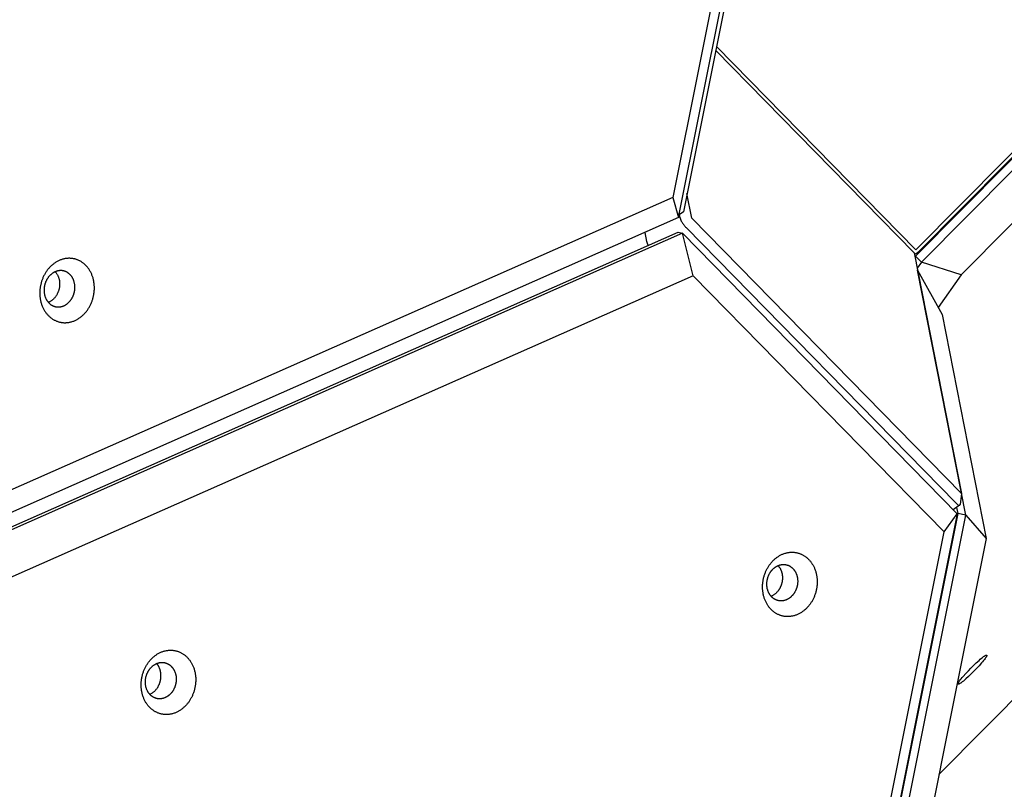
# Model space of a CAD drawing. Units: millimetres. Extents: x 79 to 1264, y -406 to 475.
# Drawn here: x 558 to 593, y 46 to 74 of the extents above; entities that cross this region are included whole.
import ezdxf

# ---------------------------------------------------------------- set-up
doc = ezdxf.new("R2010")
doc.units = ezdxf.units.MM
doc.header["$MEASUREMENT"] = 0
doc.layers.add('Make2D$visible$lines', color=30, linetype='Continuous', true_color=0xff7f00)

msp = doc.modelspace()

# ---------------------------------------------------------------- linework, layer by layer
at = {"layer": 'Make2D$visible$lines'}
for points in [[(581.231, 66.672), (584.355, 82.307)], [(584.438, 82.071), (581.402, 66.879)], [(583.886, 81.667), (581.033, 67.39)], [(600.853, 76.623), (589.626, 65.306)], [(589.637, 65.531), (600.655, 76.638)], [(589.711, 65.442), (600.729, 76.549)], [(589.838, 65.096), (601.065, 76.413)], [(590.462, 46.928), (619.663, 76.363)], [(601.495, 74.972), (591.244, 64.639)], [(582.547, 72.61), (589.584, 65.421)], [(582.574, 72.746), (589.637, 65.531)], [(581.033, 67.39), (487.72, 26.134)], [(581.033, 67.39), (581.231, 66.672)], [(581.701, 66.652), (581.531, 67.523)], [(581.231, 66.672), (486.8, 24.922)], [(581.402, 66.879), (581.251, 66.77)], [(581.283, 66.671), (581.262, 66.778)], [(581.283, 66.671), (581.284, 66.668), (581.284, 66.664), (581.286, 66.656), (581.289, 66.647), (581.292, 66.638), (581.295, 66.629), (581.299, 66.619), (581.303, 66.609), (581.308, 66.598), (581.313, 66.587), (581.318, 66.575), (581.324, 66.563), (581.33, 66.551), (581.344, 66.526), (581.359, 66.501), (581.376, 66.475), (581.393, 66.45), (581.41, 66.425), (581.428, 66.401), (581.447, 66.378), (581.464, 66.357), (581.482, 66.338), (581.498, 66.321)], [(581.498, 66.321), (591.056, 56.557)], [(591.259, 56.889), (581.701, 66.652)], [(486.781, 24.403), (581.213, 66.153)], [(581.375, 66.116), (486.944, 24.366)], [(580.106, 65.831), (580.044, 66.147)], [(581.213, 66.153), (581.375, 66.116)], [(581.375, 66.116), (591.113, 56.168)], [(581.752, 64.611), (581.375, 66.116)], [(580.165, 65.69), (580.16, 65.698), (580.156, 65.706), (580.151, 65.715), (580.146, 65.723), (580.142, 65.732), (580.138, 65.741), (580.134, 65.749), (580.13, 65.758), (580.127, 65.767), (580.123, 65.776), (580.12, 65.785), (580.117, 65.794), (580.114, 65.804), (580.111, 65.813), (580.108, 65.822), (580.106, 65.831)], [(589.584, 65.421), (591.259, 56.889)], [(589.711, 65.442), (589.705, 65.436), (589.699, 65.43), (589.692, 65.425), (589.685, 65.419), (589.679, 65.413), (589.672, 65.408), (589.664, 65.403), (589.657, 65.398), (589.65, 65.393), (589.642, 65.389), (589.635, 65.385), (589.627, 65.38), (589.619, 65.376), (589.611, 65.373), (589.603, 65.369), (589.595, 65.366)], [(589.611, 65.285), (589.626, 65.306)], [(589.626, 65.306), (589.838, 65.096)], [(560.494, 63.885), (560.499, 63.91), (560.504, 63.935), (560.508, 63.96), (560.512, 63.986), (560.516, 64.012), (560.519, 64.039), (560.521, 64.066), (560.523, 64.092), (560.525, 64.119), (560.526, 64.147), (560.526, 64.174), (560.526, 64.201), (560.525, 64.229), (560.524, 64.257), (560.522, 64.285), (560.519, 64.312), (560.516, 64.34), (560.512, 64.368), (560.508, 64.396), (560.503, 64.423), (560.497, 64.451), (560.491, 64.478), (560.484, 64.505), (560.477, 64.532), (560.469, 64.559), (560.46, 64.586), (560.451, 64.612), (560.441, 64.638), (560.43, 64.664), (560.419, 64.689), (560.407, 64.714), (560.395, 64.738), (560.382, 64.763), (560.369, 64.786), (560.355, 64.809), (560.34, 64.832), (560.325, 64.854), (560.31, 64.876), (560.294, 64.897), (560.277, 64.917), (560.261, 64.937), (560.243, 64.956), (560.226, 64.975), (560.208, 64.992), (560.19, 65.01), (560.171, 65.026), (560.152, 65.042), (560.133, 65.058), (560.113, 65.072), (560.094, 65.086), (560.074, 65.1), (560.054, 65.112), (560.033, 65.124), (560.013, 65.135), (559.993, 65.146), (559.972, 65.156), (559.951, 65.165), (559.931, 65.174), (559.91, 65.181), (559.889, 65.189), (559.868, 65.195), (559.847, 65.201), (559.827, 65.207), (559.806, 65.212), (559.785, 65.216), (559.764, 65.22), (559.742, 65.223), (559.721, 65.225), (559.699, 65.227), (559.677, 65.229), (559.654, 65.23), (559.632, 65.23), (559.609, 65.23), (559.586, 65.229), (559.562, 65.227), (559.539, 65.224), (559.515, 65.221), (559.492, 65.218), (559.468, 65.213), (559.444, 65.208), (559.42, 65.202), (559.396, 65.195), (559.372, 65.188), (559.349, 65.18), (559.325, 65.171), (559.301, 65.161), (559.277, 65.151), (559.254, 65.14), (559.23, 65.128), (559.207, 65.116), (559.184, 65.103), (559.161, 65.089), (559.138, 65.075), (559.116, 65.059), (559.094, 65.043), (559.072, 65.027), (559.05, 65.01), (559.029, 64.992), (559.009, 64.974), (558.988, 64.955), (558.968, 64.935), (558.949, 64.915), (558.929, 64.895), (558.911, 64.874), (558.893, 64.852), (558.875, 64.831), (558.858, 64.808), (558.841, 64.786), (558.825, 64.763), (558.809, 64.739), (558.794, 64.716), (558.78, 64.692), (558.766, 64.667), (558.752, 64.643), (558.739, 64.618), (558.727, 64.594), (558.715, 64.569), (558.704, 64.544), (558.694, 64.519), (558.684, 64.494), (558.674, 64.468), (558.665, 64.443), (558.657, 64.418), (558.649, 64.393), (558.642, 64.367), (558.635, 64.342), (558.629, 64.317), (558.623, 64.293)], [(589.838, 65.096), (589.69, 64.883)], [(591.244, 64.639), (589.838, 65.096)], [(581.752, 64.611), (488.438, 23.355)], [(559.817, 64.034), (559.82, 64.048), (559.823, 64.063), (559.825, 64.077), (559.827, 64.092), (559.829, 64.106), (559.831, 64.121), (559.832, 64.136), (559.834, 64.152), (559.834, 64.167), (559.835, 64.182), (559.835, 64.198), (559.835, 64.213), (559.835, 64.229), (559.834, 64.245), (559.833, 64.26), (559.831, 64.276), (559.83, 64.292), (559.827, 64.307), (559.825, 64.323), (559.822, 64.339), (559.819, 64.354), (559.815, 64.37), (559.812, 64.385), (559.807, 64.4), (559.803, 64.416), (559.798, 64.431), (559.793, 64.445), (559.787, 64.46), (559.781, 64.475), (559.775, 64.489), (559.768, 64.503), (559.761, 64.517), (559.754, 64.53), (559.746, 64.544), (559.738, 64.557), (559.73, 64.57), (559.722, 64.582), (559.713, 64.594), (559.704, 64.606), (559.695, 64.618), (559.685, 64.629), (559.675, 64.64), (559.665, 64.65), (559.655, 64.66), (559.645, 64.67), (559.634, 64.68), (559.624, 64.689), (559.613, 64.697), (559.602, 64.706), (559.591, 64.713), (559.58, 64.721), (559.568, 64.728), (559.557, 64.735), (559.545, 64.741), (559.534, 64.747), (559.522, 64.753), (559.51, 64.758), (559.499, 64.763), (559.487, 64.767), (559.475, 64.771), (559.463, 64.775), (559.452, 64.778), (559.44, 64.782), (559.428, 64.784), (559.416, 64.787), (559.404, 64.789), (559.392, 64.791), (559.38, 64.792), (559.368, 64.793), (559.355, 64.794), (559.342, 64.795), (559.33, 64.795), (559.317, 64.794), (559.304, 64.794), (559.29, 64.793), (559.277, 64.791), (559.264, 64.79), (559.251, 64.788), (559.237, 64.785), (559.224, 64.782), (559.21, 64.779), (559.197, 64.775), (559.183, 64.771), (559.17, 64.766), (559.156, 64.761), (559.143, 64.756), (559.129, 64.75), (559.116, 64.744), (559.103, 64.737), (559.09, 64.73), (559.076, 64.723), (559.064, 64.715), (559.051, 64.707), (559.038, 64.698), (559.026, 64.689), (559.013, 64.68), (559.001, 64.67), (558.989, 64.66), (558.977, 64.65), (558.966, 64.639), (558.955, 64.628), (558.944, 64.617), (558.933, 64.605), (558.922, 64.593), (558.912, 64.581), (558.902, 64.569), (558.892, 64.556), (558.883, 64.543), (558.874, 64.53), (558.865, 64.517), (558.856, 64.504), (558.848, 64.49), (558.84, 64.477), (558.833, 64.463), (558.825, 64.449), (558.818, 64.435), (558.812, 64.421), (558.805, 64.407), (558.799, 64.393), (558.794, 64.378), (558.788, 64.364), (558.783, 64.35), (558.779, 64.336), (558.774, 64.321), (558.77, 64.307), (558.766, 64.293), (558.763, 64.279), (558.759, 64.265)], [(559.141, 64.755), (559.147, 64.748), (559.153, 64.741), (559.159, 64.733), (559.165, 64.726), (559.177, 64.71), (559.188, 64.694), (559.198, 64.678), (559.209, 64.661), (559.218, 64.643), (559.227, 64.626), (559.236, 64.607), (559.244, 64.589), (559.251, 64.57), (559.258, 64.551), (559.264, 64.531), (559.27, 64.511), (559.275, 64.491), (559.28, 64.471), (559.284, 64.451), (559.287, 64.431), (559.29, 64.411), (559.292, 64.39), (559.293, 64.37), (559.294, 64.35), (559.295, 64.33), (559.295, 64.31), (559.294, 64.29), (559.293, 64.27), (559.291, 64.25), (559.289, 64.231), (559.287, 64.212), (559.284, 64.193), (559.28, 64.174), (559.277, 64.156)], [(590.644, 55.528), (581.752, 64.611)], [(589.705, 64.815), (589.703, 64.816)], [(591.411, 56.122), (589.705, 64.815)], [(589.705, 64.815), (590.575, 63.233)], [(591.244, 64.639), (590.439, 63.482)], [(558.623, 64.293), (558.618, 64.268), (558.613, 64.242), (558.608, 64.217), (558.604, 64.191), (558.601, 64.165), (558.598, 64.138), (558.596, 64.112), (558.594, 64.085), (558.592, 64.058), (558.591, 64.031), (558.591, 64.003), (558.591, 63.976), (558.592, 63.948), (558.593, 63.92), (558.595, 63.893), (558.598, 63.865), (558.601, 63.837), (558.604, 63.809), (558.609, 63.782), (558.614, 63.754), (558.619, 63.726), (558.626, 63.699), (558.633, 63.672), (558.64, 63.645), (558.648, 63.618), (558.657, 63.591), (558.666, 63.565), (558.676, 63.539), (558.687, 63.513), (558.698, 63.488), (558.71, 63.463), (558.722, 63.439), (558.735, 63.415), (558.748, 63.391), (558.762, 63.368), (558.777, 63.345), (558.792, 63.323), (558.807, 63.302), (558.823, 63.281), (558.839, 63.26), (558.856, 63.24), (558.873, 63.221), (558.891, 63.203), (558.909, 63.185), (558.927, 63.167), (558.946, 63.151), (558.965, 63.135), (558.984, 63.119), (559.003, 63.105), (559.023, 63.091), (559.043, 63.078), (559.063, 63.065), (559.083, 63.053), (559.104, 63.042), (559.124, 63.031), (559.145, 63.021), (559.166, 63.012), (559.186, 63.004), (559.207, 62.996), (559.228, 62.988), (559.249, 62.982), (559.27, 62.976), (559.29, 62.97), (559.311, 62.966), (559.332, 62.961), (559.353, 62.958), (559.374, 62.954), (559.396, 62.952), (559.418, 62.95), (559.44, 62.948), (559.463, 62.947), (559.485, 62.947), (559.508, 62.948), (559.531, 62.949), (559.555, 62.95), (559.578, 62.953), (559.601, 62.956), (559.625, 62.96), (559.649, 62.964), (559.673, 62.969), (559.697, 62.975), (559.72, 62.982), (559.744, 62.989), (559.768, 62.997), (559.792, 63.006), (559.816, 63.016), (559.84, 63.026), (559.863, 63.037), (559.887, 63.049), (559.91, 63.061), (559.933, 63.074), (559.956, 63.088), (559.979, 63.103), (560.001, 63.118), (560.023, 63.134), (560.045, 63.15), (560.066, 63.167), (560.088, 63.185), (560.108, 63.203), (560.129, 63.222), (560.149, 63.242), (560.168, 63.262), (560.187, 63.282), (560.206, 63.303), (560.224, 63.325), (560.242, 63.347), (560.259, 63.369), (560.276, 63.392), (560.292, 63.415), (560.308, 63.438), (560.323, 63.462), (560.337, 63.486), (560.351, 63.51), (560.365, 63.534), (560.377, 63.559), (560.39, 63.583), (560.401, 63.608), (560.413, 63.633), (560.423, 63.658), (560.433, 63.684), (560.443, 63.709), (560.452, 63.734), (560.46, 63.759), (560.468, 63.785), (560.475, 63.81), (560.482, 63.835), (560.488, 63.86), (560.494, 63.885)], [(558.759, 64.265), (558.757, 64.251), (558.754, 64.236), (558.751, 64.222), (558.749, 64.207), (558.747, 64.193), (558.745, 64.178), (558.744, 64.163), (558.743, 64.147), (558.742, 64.132), (558.742, 64.117), (558.741, 64.101), (558.741, 64.086), (558.742, 64.07), (558.743, 64.054), (558.744, 64.039), (558.745, 64.023), (558.747, 64.007), (558.749, 63.992), (558.752, 63.976), (558.754, 63.96), (558.757, 63.945), (558.761, 63.929), (558.765, 63.914), (558.769, 63.899), (558.774, 63.883), (558.779, 63.868), (558.784, 63.854), (558.79, 63.839), (558.796, 63.824), (558.802, 63.81), (558.809, 63.796), (558.815, 63.782), (558.823, 63.769), (558.83, 63.755), (558.838, 63.742), (558.846, 63.729), (558.855, 63.717), (558.864, 63.705), (558.873, 63.693), (558.882, 63.681), (558.891, 63.67), (558.901, 63.659), (558.911, 63.649), (558.921, 63.639), (558.931, 63.629), (558.942, 63.619), (558.953, 63.61), (558.964, 63.602), (558.975, 63.593), (558.986, 63.586), (558.997, 63.578), (559.008, 63.571), (559.02, 63.564), (559.031, 63.558), (559.043, 63.552), (559.054, 63.546), (559.066, 63.541), (559.078, 63.536), (559.09, 63.532), (559.101, 63.528), (559.113, 63.524), (559.125, 63.52), (559.137, 63.517), (559.148, 63.515), (559.16, 63.512), (559.172, 63.51), (559.184, 63.508), (559.196, 63.507), (559.209, 63.506), (559.221, 63.505), (559.234, 63.504), (559.247, 63.504), (559.26, 63.505), (559.273, 63.505), (559.286, 63.506), (559.299, 63.508), (559.313, 63.509), (559.326, 63.511), (559.339, 63.514), (559.353, 63.517), (559.366, 63.52), (559.38, 63.524), (559.393, 63.528), (559.407, 63.533), (559.42, 63.538), (559.434, 63.543), (559.447, 63.549), (559.461, 63.555), (559.474, 63.562), (559.487, 63.569), (559.5, 63.576), (559.513, 63.584), (559.526, 63.592), (559.538, 63.601), (559.551, 63.61), (559.563, 63.619), (559.575, 63.629), (559.587, 63.639), (559.599, 63.649), (559.611, 63.66), (559.622, 63.671), (559.633, 63.682), (559.644, 63.694), (559.654, 63.706), (559.665, 63.718), (559.675, 63.73), (559.684, 63.743), (559.694, 63.756), (559.703, 63.769), (559.712, 63.782), (559.72, 63.795), (559.728, 63.809), (559.736, 63.822), (559.744, 63.836), (559.751, 63.85), (559.758, 63.864), (559.765, 63.878), (559.771, 63.892), (559.777, 63.906), (559.783, 63.921), (559.788, 63.935), (559.793, 63.949), (559.798, 63.963), (559.802, 63.978), (559.806, 63.992), (559.81, 64.006), (559.814, 64.02), (559.817, 64.034)], [(559.277, 64.156), (559.272, 64.138), (559.268, 64.119), (559.262, 64.101), (559.256, 64.082), (559.25, 64.063), (559.243, 64.045), (559.236, 64.026), (559.228, 64.007), (559.219, 63.989), (559.21, 63.971), (559.201, 63.953), (559.19, 63.935), (559.18, 63.917), (559.169, 63.899), (559.157, 63.882), (559.145, 63.865), (559.132, 63.849), (559.119, 63.833), (559.105, 63.817), (559.091, 63.802), (559.076, 63.787), (559.061, 63.773), (559.046, 63.76), (559.03, 63.747), (559.014, 63.734), (558.998, 63.723), (558.981, 63.711), (558.964, 63.701), (558.947, 63.691), (558.939, 63.686), (558.93, 63.682), (558.921, 63.678), (558.913, 63.673), (558.904, 63.669), (558.895, 63.666)], [(590.575, 63.233), (592.133, 55.295)], [(591.259, 56.889), (591.209, 56.499)], [(591.056, 56.557), (591.069, 56.544), (591.083, 56.531), (591.09, 56.525), (591.097, 56.519), (591.104, 56.513), (591.11, 56.508), (591.117, 56.503), (591.123, 56.498), (591.13, 56.494), (591.136, 56.49), (591.139, 56.488), (591.142, 56.486), (591.145, 56.484), (591.148, 56.483), (591.151, 56.481), (591.154, 56.48), (591.157, 56.479), (591.16, 56.478), (591.162, 56.477), (591.165, 56.476), (591.167, 56.475), (591.169, 56.474), (591.17, 56.474), (591.171, 56.474), (591.172, 56.474), (591.174, 56.473), (591.175, 56.473), (591.176, 56.473), (591.177, 56.473), (591.178, 56.473), (591.179, 56.472), (591.18, 56.472), (591.181, 56.472), (591.183, 56.472), (591.184, 56.472), (591.185, 56.472), (591.186, 56.472), (591.187, 56.473), (591.187, 56.473), (591.188, 56.473), (591.189, 56.473), (591.19, 56.473), (591.191, 56.473), (591.191, 56.473), (591.192, 56.474), (591.192, 56.474), (591.192, 56.474), (591.193, 56.474), (591.193, 56.474), (591.194, 56.474), (591.194, 56.474), (591.194, 56.475), (591.195, 56.475), (591.195, 56.475), (591.196, 56.475), (591.196, 56.475), (591.196, 56.476), (591.197, 56.476), (591.197, 56.476), (591.197, 56.476), (591.198, 56.477), (591.198, 56.477), (591.198, 56.477), (591.199, 56.477), (591.199, 56.478), (591.199, 56.478), (591.2, 56.478), (591.2, 56.478), (591.2, 56.479), (591.201, 56.479), (591.201, 56.479), (591.201, 56.48), (591.202, 56.48), (591.202, 56.48), (591.202, 56.481), (591.202, 56.481), (591.203, 56.481), (591.203, 56.482), (591.203, 56.482), (591.203, 56.482), (591.204, 56.483), (591.204, 56.484), (591.205, 56.485), (591.205, 56.485), (591.206, 56.486), (591.206, 56.487), (591.206, 56.488), (591.207, 56.489), (591.207, 56.49), (591.207, 56.491), (591.208, 56.492), (591.208, 56.493), (591.208, 56.494), (591.208, 56.495), (591.209, 56.496), (591.209, 56.497), (591.209, 56.498), (591.209, 56.499)], [(591.195, 56.474), (590.97, 56.314)], [(591.083, 56.395), (591.126, 56.177)], [(591.113, 56.168), (568.178, -58.616)], [(591.126, 56.177), (568.19, -58.606)], [(568.476, -58.662), (591.411, 56.122)], [(590.644, 55.528), (591.113, 56.168)], [(591.411, 56.122), (591.126, 56.177)], [(591.411, 56.122), (592.133, 55.295)], [(567.98, -57.897), (590.644, 55.528)], [(592.133, 55.295), (569.469, -58.13)], [(584.529, 52.763), (584.513, 52.779), (584.497, 52.795), (584.482, 52.812), (584.467, 52.829), (584.452, 52.847), (584.437, 52.866), (584.423, 52.885), (584.409, 52.905), (584.395, 52.925), (584.382, 52.946), (584.369, 52.968), (584.356, 52.99), (584.344, 53.012), (584.332, 53.035), (584.321, 53.059), (584.31, 53.083), (584.3, 53.107), (584.29, 53.132), (584.28, 53.158), (584.271, 53.184), (584.263, 53.21), (584.255, 53.237), (584.248, 53.264), (584.242, 53.292), (584.236, 53.319), (584.23, 53.347), (584.225, 53.376), (584.221, 53.404), (584.218, 53.433), (584.215, 53.462), (584.213, 53.491), (584.211, 53.52), (584.21, 53.55), (584.21, 53.579), (584.21, 53.609), (584.211, 53.638), (584.213, 53.667), (584.215, 53.697), (584.218, 53.726), (584.222, 53.755), (584.226, 53.784), (584.231, 53.813), (584.236, 53.842), (584.242, 53.871), (584.248, 53.899), (584.255, 53.927), (584.263, 53.955), (584.271, 53.982), (584.28, 54.009), (584.289, 54.036), (584.299, 54.062), (584.309, 54.088), (584.319, 54.114), (584.33, 54.139), (584.342, 54.163), (584.354, 54.188), (584.366, 54.211), (584.378, 54.235), (584.391, 54.257), (584.404, 54.28), (584.418, 54.302), (584.432, 54.323), (584.446, 54.344), (584.46, 54.364), (584.474, 54.384), (584.489, 54.403), (584.505, 54.423), (584.521, 54.442), (584.537, 54.461), (584.554, 54.48), (584.572, 54.499), (584.59, 54.517), (584.608, 54.535), (584.627, 54.552), (584.646, 54.569), (584.666, 54.586), (584.686, 54.602), (584.707, 54.618), (584.728, 54.633), (584.749, 54.648), (584.771, 54.662), (584.793, 54.676), (584.815, 54.689), (584.838, 54.701), (584.861, 54.713), (584.884, 54.725), (584.908, 54.735), (584.932, 54.745), (584.956, 54.755), (584.98, 54.763), (585.005, 54.771), (585.029, 54.778), (585.054, 54.785), (585.079, 54.79), (585.104, 54.795), (585.129, 54.799), (585.154, 54.803), (585.179, 54.806), (585.204, 54.807), (585.229, 54.809), (585.254, 54.809), (585.279, 54.809), (585.303, 54.807), (585.328, 54.806), (585.352, 54.803), (585.376, 54.8), (585.4, 54.796), (585.424, 54.791), (585.448, 54.785), (585.471, 54.779), (585.494, 54.772), (585.517, 54.765), (585.539, 54.757), (585.561, 54.748), (585.583, 54.739), (585.604, 54.729), (585.625, 54.718), (585.645, 54.707), (585.665, 54.696), (585.685, 54.684), (585.704, 54.671), (585.723, 54.658), (585.741, 54.645), (585.759, 54.631), (585.777, 54.617), (585.794, 54.602), (585.81, 54.587), (585.826, 54.572)], [(585.826, 54.572), (585.842, 54.556), (585.858, 54.54), (585.873, 54.523), (585.888, 54.506), (585.903, 54.488), (585.918, 54.469), (585.932, 54.45), (585.946, 54.43), (585.96, 54.41), (585.973, 54.389), (585.986, 54.367), (585.999, 54.345), (586.011, 54.323), (586.023, 54.3), (586.034, 54.276), (586.045, 54.252), (586.056, 54.228), (586.065, 54.203), (586.075, 54.177), (586.084, 54.151), (586.092, 54.125), (586.1, 54.098), (586.107, 54.071), (586.113, 54.044), (586.119, 54.016), (586.125, 53.988), (586.13, 53.959), (586.134, 53.931), (586.137, 53.902), (586.14, 53.873), (586.142, 53.844), (586.144, 53.815), (586.145, 53.785), (586.145, 53.756), (586.145, 53.727), (586.144, 53.697), (586.142, 53.668), (586.14, 53.638), (586.137, 53.609), (586.133, 53.58), (586.129, 53.551), (586.125, 53.522), (586.119, 53.493), (586.113, 53.464), (586.107, 53.436), (586.1, 53.408), (586.092, 53.38), (586.084, 53.353), (586.075, 53.326), (586.066, 53.299), (586.056, 53.273), (586.046, 53.247), (586.036, 53.221), (586.025, 53.196), (586.013, 53.172), (586.001, 53.147), (585.989, 53.124), (585.977, 53.1), (585.964, 53.078), (585.951, 53.055), (585.937, 53.034), (585.924, 53.012), (585.91, 52.991), (585.895, 52.971), (585.881, 52.951), (585.866, 52.932), (585.85, 52.912), (585.834, 52.893), (585.818, 52.874), (585.801, 52.855), (585.783, 52.836), (585.765, 52.818), (585.747, 52.8), (585.728, 52.783), (585.709, 52.766), (585.689, 52.749), (585.669, 52.733), (585.648, 52.717), (585.627, 52.702), (585.606, 52.687), (585.584, 52.673), (585.562, 52.659), (585.54, 52.646), (585.517, 52.634), (585.494, 52.622), (585.471, 52.61), (585.447, 52.6), (585.423, 52.59), (585.399, 52.581), (585.375, 52.572), (585.35, 52.564), (585.326, 52.557), (585.301, 52.55), (585.276, 52.545), (585.251, 52.54), (585.226, 52.536), (585.201, 52.532), (585.176, 52.53), (585.151, 52.528), (585.126, 52.526), (585.101, 52.526), (585.077, 52.526), (585.052, 52.528), (585.027, 52.529), (585.003, 52.532), (584.979, 52.535), (584.955, 52.54), (584.931, 52.544), (584.907, 52.55), (584.884, 52.556), (584.861, 52.563), (584.838, 52.57), (584.816, 52.578), (584.794, 52.587), (584.773, 52.596), (584.751, 52.606), (584.73, 52.617), (584.71, 52.628), (584.69, 52.639), (584.67, 52.651), (584.651, 52.664), (584.632, 52.677), (584.614, 52.69), (584.596, 52.704), (584.578, 52.718), (584.561, 52.733), (584.545, 52.748), (584.529, 52.763)], [(584.541, 53.217), (584.532, 53.226), (584.523, 53.235), (584.514, 53.245), (584.506, 53.255), (584.497, 53.265), (584.489, 53.275), (584.481, 53.286), (584.473, 53.297), (584.465, 53.309), (584.458, 53.321), (584.45, 53.333), (584.443, 53.345), (584.436, 53.358), (584.43, 53.371), (584.423, 53.384), (584.417, 53.398), (584.411, 53.412), (584.406, 53.426), (584.4, 53.44), (584.395, 53.455), (584.391, 53.47), (584.386, 53.485), (584.382, 53.5), (584.378, 53.516), (584.375, 53.532), (584.372, 53.547), (584.369, 53.563), (584.367, 53.58), (584.365, 53.596), (584.363, 53.612), (584.362, 53.629), (584.361, 53.645), (584.361, 53.662), (584.36, 53.678), (584.361, 53.695), (584.361, 53.712), (584.362, 53.728), (584.363, 53.745), (584.365, 53.762), (584.367, 53.778), (584.369, 53.795), (584.372, 53.811), (584.375, 53.827), (584.379, 53.843), (584.382, 53.859), (584.386, 53.875), (584.391, 53.891), (584.395, 53.906), (584.4, 53.921), (584.405, 53.937), (584.411, 53.951), (584.416, 53.966), (584.422, 53.981), (584.429, 53.995), (584.435, 54.009), (584.442, 54.022), (584.449, 54.036), (584.456, 54.049), (584.463, 54.062), (584.47, 54.074), (584.478, 54.087), (584.486, 54.099), (584.494, 54.111), (584.502, 54.122), (584.51, 54.133), (584.518, 54.144), (584.527, 54.155), (584.536, 54.166), (584.546, 54.177), (584.555, 54.188), (584.565, 54.198), (584.575, 54.208), (584.586, 54.219), (584.596, 54.228), (584.607, 54.238), (584.618, 54.247), (584.63, 54.257), (584.641, 54.266), (584.653, 54.274), (584.665, 54.283), (584.677, 54.291), (584.69, 54.298), (584.703, 54.306), (584.715, 54.313), (584.728, 54.32), (584.742, 54.326), (584.755, 54.332), (584.768, 54.338), (584.782, 54.343), (584.796, 54.348), (584.81, 54.352), (584.824, 54.356), (584.838, 54.36), (584.852, 54.363), (584.866, 54.366), (584.88, 54.368), (584.894, 54.37), (584.908, 54.372), (584.922, 54.373), (584.936, 54.373), (584.95, 54.374), (584.964, 54.373), (584.978, 54.373), (584.992, 54.372), (585.006, 54.37), (585.02, 54.368), (585.033, 54.366), (585.047, 54.363), (585.06, 54.36), (585.073, 54.357), (585.086, 54.353), (585.099, 54.349), (585.112, 54.344), (585.124, 54.339), (585.136, 54.334), (585.148, 54.328), (585.16, 54.322), (585.172, 54.316), (585.183, 54.31), (585.194, 54.303), (585.205, 54.296), (585.216, 54.288), (585.226, 54.281), (585.236, 54.273), (585.246, 54.265), (585.256, 54.257), (585.265, 54.248), (585.274, 54.24)], [(584.76, 54.334), (584.768, 54.325), (584.776, 54.315), (584.784, 54.305), (584.792, 54.295), (584.8, 54.284), (584.807, 54.273), (584.814, 54.262), (584.821, 54.251), (584.828, 54.239), (584.835, 54.227), (584.841, 54.215), (584.848, 54.202), (584.854, 54.189), (584.859, 54.176), (584.865, 54.163), (584.87, 54.149), (584.875, 54.136), (584.88, 54.122), (584.884, 54.107), (584.888, 54.093), (584.892, 54.078), (584.896, 54.064), (584.899, 54.049), (584.902, 54.033), (584.905, 54.018), (584.907, 54.003), (584.909, 53.987), (584.911, 53.972), (584.912, 53.956), (584.913, 53.94), (584.914, 53.925), (584.914, 53.909), (584.914, 53.893), (584.914, 53.877), (584.913, 53.861), (584.912, 53.845), (584.911, 53.829), (584.909, 53.814), (584.907, 53.798), (584.905, 53.782), (584.902, 53.767), (584.899, 53.751), (584.896, 53.736), (584.892, 53.721), (584.889, 53.706), (584.885, 53.691), (584.88, 53.676), (584.876, 53.661), (584.871, 53.647), (584.866, 53.632), (584.86, 53.618), (584.855, 53.605), (584.849, 53.591), (584.843, 53.577), (584.837, 53.564), (584.83, 53.551), (584.824, 53.539), (584.817, 53.526), (584.81, 53.514), (584.803, 53.502), (584.795, 53.49), (584.788, 53.479), (584.78, 53.468), (584.773, 53.457), (584.76, 53.44), (584.748, 53.423), (584.734, 53.407), (584.72, 53.391), (584.705, 53.376), (584.69, 53.361), (584.674, 53.347), (584.658, 53.333), (584.641, 53.32), (584.624, 53.307), (584.607, 53.295), (584.589, 53.284), (584.571, 53.273), (584.552, 53.263), (584.533, 53.253), (584.514, 53.245)], [(585.274, 54.24), (585.283, 54.231), (585.292, 54.222), (585.301, 54.212), (585.309, 54.202), (585.318, 54.192), (585.326, 54.182), (585.334, 54.171), (585.342, 54.16), (585.35, 54.148), (585.357, 54.136), (585.365, 54.124), (585.372, 54.112), (585.379, 54.099), (585.385, 54.086), (585.392, 54.073), (585.398, 54.059), (585.404, 54.045), (585.409, 54.031), (585.415, 54.016), (585.42, 54.002), (585.424, 53.987), (585.429, 53.972), (585.433, 53.956), (585.436, 53.941), (585.44, 53.925), (585.443, 53.909), (585.446, 53.893), (585.448, 53.877), (585.45, 53.861), (585.451, 53.845), (585.453, 53.828), (585.454, 53.812), (585.454, 53.795), (585.454, 53.778), (585.454, 53.762), (585.454, 53.745), (585.453, 53.728), (585.451, 53.712), (585.45, 53.695), (585.448, 53.679), (585.445, 53.662), (585.443, 53.646), (585.44, 53.63), (585.436, 53.614), (585.433, 53.598), (585.429, 53.582), (585.424, 53.566), (585.42, 53.551), (585.415, 53.535), (585.41, 53.52), (585.404, 53.505), (585.398, 53.491), (585.392, 53.476), (585.386, 53.462), (585.38, 53.448), (585.373, 53.434), (585.366, 53.421), (585.359, 53.408), (585.352, 53.395), (585.344, 53.382), (585.337, 53.37), (585.329, 53.358), (585.321, 53.346), (585.313, 53.335), (585.305, 53.324), (585.296, 53.313), (585.288, 53.301), (585.279, 53.291), (585.269, 53.28), (585.26, 53.269), (585.25, 53.259), (585.24, 53.248), (585.229, 53.238), (585.219, 53.228), (585.208, 53.219), (585.197, 53.209), (585.185, 53.2), (585.174, 53.191), (585.162, 53.183), (585.15, 53.174), (585.137, 53.166), (585.125, 53.159), (585.112, 53.151), (585.099, 53.144), (585.086, 53.137), (585.073, 53.131), (585.06, 53.125), (585.046, 53.119), (585.033, 53.114), (585.019, 53.109), (585.005, 53.105), (584.991, 53.101), (584.977, 53.097), (584.963, 53.094), (584.949, 53.091), (584.935, 53.089), (584.921, 53.087), (584.907, 53.085), (584.893, 53.084), (584.878, 53.084), (584.864, 53.083), (584.85, 53.084), (584.836, 53.084), (584.822, 53.085), (584.809, 53.087), (584.795, 53.089), (584.781, 53.091), (584.768, 53.094), (584.755, 53.097), (584.742, 53.1), (584.729, 53.104), (584.716, 53.108), (584.703, 53.113), (584.691, 53.118), (584.678, 53.123), (584.666, 53.129), (584.655, 53.135), (584.643, 53.141), (584.632, 53.147), (584.621, 53.154), (584.61, 53.161), (584.599, 53.169), (584.589, 53.176), (584.579, 53.184), (584.569, 53.192), (584.559, 53.2), (584.55, 53.209), (584.541, 53.217)], [(562.502, 49.29), (562.486, 49.306), (562.47, 49.322), (562.455, 49.339), (562.44, 49.356), (562.425, 49.374), (562.41, 49.393), (562.396, 49.412), (562.382, 49.432), (562.368, 49.452), (562.355, 49.473), (562.342, 49.495), (562.329, 49.517), (562.317, 49.539), (562.305, 49.562), (562.294, 49.586), (562.283, 49.61), (562.273, 49.635), (562.263, 49.66), (562.253, 49.685), (562.245, 49.711), (562.236, 49.737), (562.229, 49.764), (562.221, 49.791), (562.215, 49.819), (562.209, 49.846), (562.203, 49.874), (562.199, 49.903), (562.195, 49.931), (562.191, 49.96), (562.188, 49.989), (562.186, 50.018), (562.184, 50.047), (562.183, 50.077), (562.183, 50.106), (562.183, 50.136), (562.184, 50.165), (562.186, 50.195), (562.188, 50.224), (562.191, 50.253), (562.195, 50.282), (562.199, 50.312), (562.204, 50.34), (562.209, 50.369), (562.215, 50.398), (562.222, 50.426), (562.229, 50.454), (562.236, 50.482), (562.244, 50.509), (562.253, 50.536), (562.262, 50.563), (562.272, 50.589), (562.282, 50.615), (562.293, 50.641), (562.304, 50.666), (562.315, 50.69), (562.327, 50.715), (562.339, 50.738), (562.351, 50.762), (562.364, 50.785), (562.377, 50.807), (562.391, 50.829), (562.405, 50.85), (562.419, 50.871), (562.433, 50.891), (562.447, 50.911), (562.463, 50.931), (562.478, 50.95), (562.494, 50.969), (562.511, 50.988), (562.528, 51.007), (562.545, 51.026), (562.563, 51.044), (562.581, 51.062), (562.6, 51.079), (562.619, 51.096), (562.639, 51.113), (562.659, 51.129), (562.68, 51.145), (562.701, 51.16), (562.722, 51.175), (562.744, 51.189), (562.766, 51.203), (562.788, 51.216), (562.811, 51.229), (562.834, 51.24), (562.858, 51.252), (562.881, 51.262), (562.905, 51.272), (562.929, 51.282), (562.953, 51.29), (562.978, 51.298), (563.002, 51.305), (563.027, 51.312), (563.052, 51.317), (563.077, 51.322), (563.102, 51.327), (563.127, 51.33), (563.152, 51.333), (563.177, 51.335), (563.202, 51.336), (563.227, 51.336), (563.252, 51.336), (563.276, 51.335), (563.301, 51.333), (563.325, 51.33), (563.35, 51.327), (563.374, 51.323), (563.397, 51.318), (563.421, 51.312), (563.444, 51.306), (563.467, 51.299), (563.49, 51.292), (563.512, 51.284), (563.534, 51.275), (563.556, 51.266), (563.577, 51.256), (563.598, 51.245), (563.618, 51.234), (563.638, 51.223), (563.658, 51.211), (563.677, 51.198), (563.696, 51.185), (563.715, 51.172), (563.732, 51.158), (563.75, 51.144), (563.767, 51.129), (563.784, 51.114), (563.8, 51.099)], [(563.8, 51.099), (563.815, 51.083), (563.831, 51.067), (563.846, 51.05), (563.861, 51.033), (563.876, 51.015), (563.891, 50.996), (563.905, 50.977), (563.919, 50.957), (563.933, 50.937), (563.946, 50.916), (563.959, 50.895), (563.972, 50.873), (563.984, 50.85), (563.996, 50.827), (564.007, 50.803), (564.018, 50.779), (564.029, 50.755), (564.039, 50.73), (564.048, 50.704), (564.057, 50.678), (564.065, 50.652), (564.073, 50.625), (564.08, 50.598), (564.087, 50.571), (564.093, 50.543), (564.098, 50.515), (564.103, 50.486), (564.107, 50.458), (564.11, 50.429), (564.113, 50.4), (564.116, 50.371), (564.117, 50.342), (564.118, 50.312), (564.118, 50.283), (564.118, 50.254), (564.117, 50.224), (564.115, 50.195), (564.113, 50.165), (564.11, 50.136), (564.107, 50.107), (564.102, 50.078), (564.098, 50.049), (564.092, 50.02), (564.086, 49.992), (564.08, 49.963), (564.073, 49.935), (564.065, 49.908), (564.057, 49.88), (564.048, 49.853), (564.039, 49.826), (564.03, 49.8), (564.019, 49.774), (564.009, 49.749), (563.998, 49.723), (563.986, 49.699), (563.975, 49.675), (563.962, 49.651), (563.95, 49.627), (563.937, 49.605), (563.924, 49.582), (563.911, 49.561), (563.897, 49.539), (563.883, 49.519), (563.869, 49.498), (563.854, 49.478), (563.839, 49.459), (563.823, 49.439), (563.807, 49.42), (563.791, 49.401), (563.774, 49.382), (563.756, 49.364), (563.739, 49.345), (563.72, 49.328), (563.701, 49.31), (563.682, 49.293), (563.662, 49.276), (563.642, 49.26), (563.622, 49.244), (563.601, 49.229), (563.579, 49.214), (563.558, 49.2), (563.536, 49.186), (563.513, 49.173), (563.49, 49.161), (563.467, 49.149), (563.444, 49.137), (563.42, 49.127), (563.396, 49.117), (563.372, 49.108), (563.348, 49.099), (563.324, 49.091), (563.299, 49.084), (563.274, 49.078), (563.249, 49.072), (563.224, 49.067), (563.199, 49.063), (563.174, 49.059), (563.149, 49.057), (563.124, 49.055), (563.099, 49.054), (563.074, 49.053), (563.05, 49.054), (563.025, 49.055), (563, 49.057), (562.976, 49.059), (562.952, 49.063), (562.928, 49.067), (562.904, 49.071), (562.881, 49.077), (562.857, 49.083), (562.834, 49.09), (562.812, 49.097), (562.789, 49.105), (562.767, 49.114), (562.746, 49.124), (562.724, 49.133), (562.704, 49.144), (562.683, 49.155), (562.663, 49.167), (562.643, 49.179), (562.624, 49.191), (562.605, 49.204), (562.587, 49.217), (562.569, 49.231), (562.551, 49.245), (562.534, 49.26), (562.518, 49.275), (562.502, 49.29)], [(591.595, 50.7), (591.689, 50.793), (591.786, 50.886), (591.882, 50.973), (591.928, 51.013), (591.971, 51.048), (592.01, 51.08), (592.045, 51.107), (592.061, 51.118), (592.076, 51.128), (592.09, 51.137), (592.102, 51.145), (592.108, 51.148), (592.113, 51.151), (592.118, 51.154), (592.123, 51.156), (592.128, 51.158), (592.13, 51.159), (592.132, 51.16), (592.134, 51.16), (592.136, 51.161), (592.138, 51.162), (592.139, 51.162), (592.141, 51.162), (592.143, 51.163), (592.143, 51.163), (592.144, 51.163), (592.145, 51.163), (592.145, 51.163), (592.146, 51.163), (592.147, 51.163), (592.148, 51.163), (592.148, 51.164), (592.149, 51.164), (592.149, 51.164), (592.15, 51.163), (592.151, 51.163), (592.151, 51.163), (592.152, 51.163), (592.152, 51.163), (592.153, 51.163), (592.153, 51.163), (592.154, 51.163), (592.154, 51.163), (592.155, 51.163), (592.155, 51.162), (592.155, 51.162), (592.156, 51.162), (592.156, 51.162), (592.156, 51.161), (592.157, 51.161), (592.157, 51.161), (592.157, 51.161), (592.158, 51.16), (592.158, 51.16), (592.158, 51.16), (592.158, 51.159), (592.159, 51.159), (592.159, 51.158), (592.159, 51.158), (592.159, 51.158), (592.159, 51.157), (592.16, 51.157), (592.16, 51.156), (592.16, 51.156), (592.16, 51.155), (592.16, 51.155), (592.16, 51.154), (592.16, 51.154), (592.16, 51.153), (592.16, 51.152), (592.16, 51.152), (592.16, 51.151), (592.16, 51.15), (592.16, 51.15), (592.16, 51.149), (592.16, 51.148), (592.16, 51.148), (592.16, 51.147), (592.16, 51.146), (592.159, 51.145), (592.159, 51.144), (592.159, 51.142), (592.158, 51.14), (592.157, 51.138), (592.157, 51.136), (592.156, 51.134), (592.155, 51.132), (592.154, 51.13), (592.152, 51.125), (592.15, 51.121), (592.147, 51.115), (592.144, 51.11), (592.141, 51.104), (592.134, 51.091), (592.125, 51.078), (592.115, 51.063), (592.103, 51.046), (592.077, 51.01), (592.046, 50.97), (592.01, 50.927), (591.971, 50.881), (591.885, 50.783), (591.793, 50.684), (591.701, 50.589)], [(562.514, 49.744), (562.505, 49.753), (562.496, 49.762), (562.487, 49.772), (562.479, 49.782), (562.47, 49.792), (562.462, 49.802), (562.454, 49.813), (562.446, 49.824), (562.438, 49.836), (562.431, 49.848), (562.423, 49.86), (562.416, 49.872), (562.409, 49.885), (562.403, 49.898), (562.396, 49.911), (562.39, 49.925), (562.384, 49.939), (562.379, 49.953), (562.373, 49.968), (562.368, 49.982), (562.364, 49.997), (562.359, 50.012), (562.355, 50.027), (562.352, 50.043), (562.348, 50.059), (562.345, 50.075), (562.342, 50.091), (562.34, 50.107), (562.338, 50.123), (562.336, 50.139), (562.335, 50.156), (562.334, 50.172), (562.334, 50.189), (562.334, 50.206), (562.334, 50.222), (562.334, 50.239), (562.335, 50.255), (562.337, 50.272), (562.338, 50.289), (562.34, 50.305), (562.343, 50.322), (562.345, 50.338), (562.348, 50.354), (562.352, 50.37), (562.355, 50.386), (562.359, 50.402), (562.364, 50.418), (562.368, 50.433), (562.373, 50.449), (562.378, 50.464), (562.384, 50.479), (562.39, 50.493), (562.396, 50.508), (562.402, 50.522), (562.408, 50.536), (562.415, 50.549), (562.422, 50.563), (562.429, 50.576), (562.436, 50.589), (562.443, 50.602), (562.451, 50.614), (562.459, 50.626), (562.467, 50.638), (562.475, 50.649), (562.483, 50.66), (562.492, 50.671), (562.5, 50.683), (562.509, 50.693), (562.519, 50.704), (562.528, 50.715), (562.538, 50.725), (562.548, 50.736), (562.559, 50.746), (562.569, 50.755), (562.58, 50.765), (562.591, 50.775), (562.603, 50.784), (562.614, 50.793), (562.626, 50.801), (562.638, 50.81), (562.651, 50.818), (562.663, 50.825), (562.676, 50.833), (562.689, 50.84), (562.702, 50.847), (562.715, 50.853), (562.728, 50.859), (562.742, 50.865), (562.755, 50.87), (562.769, 50.875), (562.783, 50.879), (562.797, 50.883), (562.811, 50.887), (562.825, 50.89), (562.839, 50.893), (562.853, 50.895), (562.867, 50.897), (562.881, 50.899), (562.895, 50.9), (562.91, 50.9), (562.924, 50.901), (562.938, 50.9), (562.952, 50.9), (562.966, 50.899), (562.979, 50.897), (562.993, 50.895), (563.007, 50.893), (563.02, 50.89), (563.033, 50.887), (563.046, 50.884), (563.059, 50.88), (563.072, 50.876), (563.085, 50.871), (563.097, 50.866), (563.109, 50.861), (563.122, 50.855), (563.133, 50.849), (563.145, 50.843), (563.156, 50.837), (563.167, 50.83), (563.178, 50.823), (563.189, 50.815), (563.199, 50.808), (563.209, 50.8), (563.219, 50.792), (563.229, 50.784), (563.238, 50.775), (563.247, 50.767)], [(562.488, 49.772), (562.507, 49.78), (562.525, 49.79), (562.544, 49.8), (562.562, 49.811), (562.58, 49.822), (562.598, 49.834), (562.615, 49.847), (562.631, 49.86), (562.648, 49.874), (562.663, 49.888), (562.678, 49.903), (562.693, 49.918), (562.707, 49.934), (562.721, 49.95), (562.734, 49.967), (562.746, 49.984), (562.761, 50.006), (562.769, 50.017), (562.776, 50.029), (562.783, 50.041), (562.79, 50.053), (562.797, 50.066), (562.803, 50.078), (562.81, 50.091), (562.816, 50.105), (562.822, 50.118), (562.828, 50.132), (562.833, 50.145), (562.839, 50.16), (562.844, 50.174), (562.849, 50.188), (562.853, 50.203), (562.858, 50.218), (562.862, 50.233), (562.866, 50.248), (562.869, 50.263), (562.872, 50.278), (562.875, 50.294), (562.878, 50.309), (562.88, 50.325), (562.882, 50.341), (562.884, 50.357), (562.885, 50.372), (562.886, 50.388), (562.887, 50.404), (562.887, 50.42), (562.887, 50.436), (562.887, 50.452), (562.886, 50.467), (562.885, 50.483), (562.884, 50.499), (562.882, 50.514), (562.88, 50.53), (562.878, 50.545), (562.875, 50.561), (562.872, 50.576), (562.869, 50.591), (562.865, 50.605), (562.862, 50.62), (562.857, 50.634), (562.853, 50.649), (562.848, 50.663), (562.843, 50.676), (562.838, 50.69), (562.833, 50.703), (562.827, 50.716), (562.821, 50.729), (562.814, 50.742), (562.808, 50.754), (562.801, 50.766), (562.794, 50.778), (562.787, 50.789), (562.78, 50.8), (562.773, 50.811), (562.765, 50.822), (562.757, 50.832), (562.749, 50.842), (562.741, 50.852), (562.733, 50.861)], [(563.247, 50.767), (563.256, 50.758), (563.265, 50.749), (563.274, 50.739), (563.282, 50.729), (563.291, 50.719), (563.299, 50.709), (563.307, 50.698), (563.315, 50.687), (563.323, 50.675), (563.33, 50.663), (563.338, 50.651), (563.345, 50.639), (563.352, 50.626), (563.358, 50.613), (563.365, 50.6), (563.371, 50.586), (563.377, 50.572), (563.382, 50.558), (563.388, 50.544), (563.393, 50.529), (563.397, 50.514), (563.402, 50.499), (563.406, 50.484), (563.41, 50.468), (563.413, 50.452), (563.416, 50.437), (563.419, 50.421), (563.421, 50.404), (563.423, 50.388), (563.425, 50.372), (563.426, 50.355), (563.427, 50.339), (563.427, 50.322), (563.427, 50.306), (563.427, 50.289), (563.427, 50.272), (563.426, 50.256), (563.424, 50.239), (563.423, 50.222), (563.421, 50.206), (563.418, 50.189), (563.416, 50.173), (563.413, 50.157), (563.409, 50.141), (563.406, 50.125), (563.402, 50.109), (563.397, 50.093), (563.393, 50.078), (563.388, 50.062), (563.383, 50.047), (563.377, 50.033), (563.372, 50.018), (563.366, 50.003), (563.359, 49.989), (563.353, 49.975), (563.346, 49.962), (563.339, 49.948), (563.332, 49.935), (563.325, 49.922), (563.318, 49.91), (563.31, 49.897), (563.302, 49.885), (563.294, 49.873), (563.286, 49.862), (563.278, 49.851), (563.27, 49.84), (563.261, 49.829), (563.252, 49.818), (563.242, 49.807), (563.233, 49.796), (563.223, 49.786), (563.213, 49.776), (563.202, 49.765), (563.192, 49.756), (563.181, 49.746), (563.17, 49.737), (563.158, 49.727), (563.147, 49.718), (563.135, 49.71), (563.123, 49.701), (563.111, 49.693), (563.098, 49.686), (563.085, 49.678), (563.072, 49.671), (563.059, 49.664), (563.046, 49.658), (563.033, 49.652), (563.019, 49.646), (563.006, 49.641), (562.992, 49.636), (562.978, 49.632), (562.964, 49.628), (562.95, 49.624), (562.936, 49.621), (562.922, 49.618), (562.908, 49.616), (562.894, 49.614), (562.88, 49.612), (562.866, 49.611), (562.852, 49.611), (562.837, 49.61), (562.823, 49.611), (562.809, 49.611), (562.796, 49.612), (562.782, 49.614), (562.768, 49.616), (562.755, 49.618), (562.741, 49.621), (562.728, 49.624), (562.715, 49.627), (562.702, 49.631), (562.689, 49.635), (562.676, 49.64), (562.664, 49.645), (562.652, 49.65), (562.64, 49.656), (562.628, 49.662), (562.616, 49.668), (562.605, 49.674), (562.594, 49.681), (562.583, 49.688), (562.572, 49.696), (562.562, 49.703), (562.552, 49.711), (562.542, 49.719), (562.532, 49.727), (562.523, 49.736), (562.514, 49.744)], [(591.701, 50.589), (591.608, 50.496), (591.51, 50.403), (591.414, 50.316), (591.368, 50.277), (591.326, 50.241), (591.286, 50.209), (591.251, 50.183), (591.235, 50.171), (591.22, 50.161), (591.206, 50.152), (591.194, 50.145), (591.188, 50.141), (591.183, 50.138), (591.178, 50.136), (591.173, 50.133), (591.169, 50.131), (591.166, 50.131), (591.164, 50.13), (591.162, 50.129), (591.161, 50.128), (591.159, 50.128), (591.157, 50.127), (591.155, 50.127), (591.154, 50.126), (591.153, 50.126), (591.152, 50.126), (591.151, 50.126), (591.151, 50.126), (591.15, 50.126), (591.149, 50.126), (591.149, 50.126), (591.148, 50.126), (591.147, 50.126), (591.147, 50.126), (591.146, 50.126), (591.146, 50.126), (591.145, 50.126), (591.145, 50.126), (591.144, 50.126), (591.144, 50.126), (591.143, 50.126), (591.143, 50.126), (591.142, 50.127), (591.142, 50.127), (591.141, 50.127), (591.141, 50.127), (591.14, 50.127), (591.14, 50.128), (591.14, 50.128), (591.139, 50.128), (591.139, 50.128), (591.139, 50.129), (591.138, 50.129), (591.138, 50.129), (591.138, 50.13), (591.138, 50.13), (591.138, 50.13), (591.137, 50.131), (591.137, 50.131), (591.137, 50.132), (591.137, 50.132), (591.137, 50.133), (591.136, 50.133), (591.136, 50.134), (591.136, 50.134), (591.136, 50.135), (591.136, 50.135), (591.136, 50.136), (591.136, 50.136), (591.136, 50.137), (591.136, 50.138), (591.136, 50.138), (591.136, 50.139), (591.136, 50.14), (591.136, 50.14), (591.136, 50.141), (591.136, 50.142), (591.137, 50.142), (591.137, 50.143), (591.137, 50.144), (591.137, 50.146), (591.138, 50.147), (591.138, 50.149), (591.139, 50.151), (591.139, 50.153), (591.14, 50.155), (591.141, 50.157), (591.142, 50.159), (591.144, 50.164), (591.146, 50.169), (591.149, 50.174), (591.152, 50.179), (591.155, 50.185), (591.162, 50.198), (591.171, 50.212), (591.181, 50.227), (591.193, 50.243), (591.219, 50.279), (591.25, 50.319), (591.286, 50.362), (591.325, 50.408), (591.411, 50.506), (591.503, 50.605), (591.595, 50.7)]]:
    msp.add_lwpolyline(points, dxfattribs=at)

doc.saveas('drawing.dxf')
